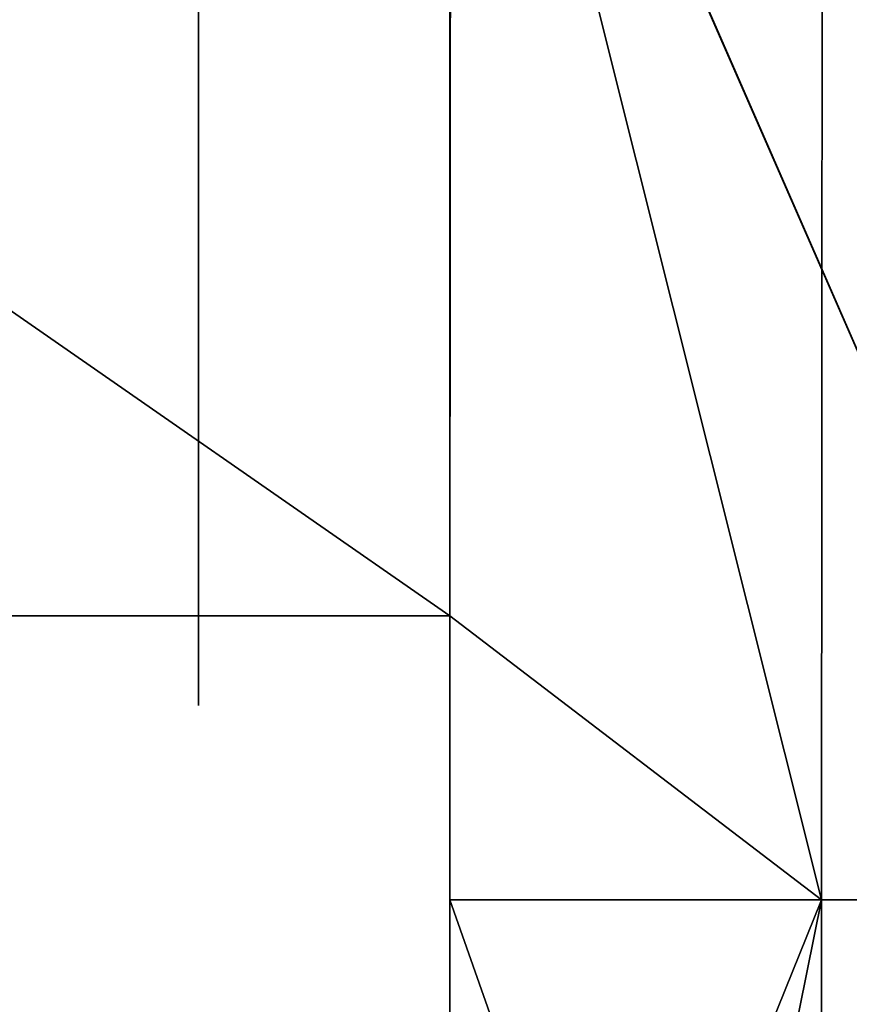
# Model space of a CAD drawing. Units: millimetres. Extents: x -820 to 51, y 0 to 1852.
# Drawn here: x -6 to 21, y 1798 to 1830 of the extents above; entities that cross this region are included whole.
import ezdxf

# ---------------------------------------------------------------- set-up
doc = ezdxf.new("R2010")
doc.units = ezdxf.units.MM
doc.header["$LTSCALE"] = 248.661728
for name, color, linetype in [('12', 7, 'CONTINUOUS'), ('13', 7, 'CONTINUOUS'), ('14', 7, 'CONTINUOUS'), ('15', 7, 'CONTINUOUS'), ('6', 7, 'CONTINUOUS'), ('7', 7, 'CONTINUOUS'), ('8', 7, 'CONTINUOUS'), ('931', 7, 'CONTINUOUS')]:
    doc.layers.add(name, color=color, linetype=linetype)

msp = doc.modelspace()

# ---------------------------------------------------------------- linework, layer by layer
at = {"layer": '12', "linetype": 'Continuous'}
for points in [[(8.2, 1811, -49.9), (-47.9, 1811, -49.9), (8.2, 1850, -49.9), (8.2, 1811, -49.9)], [(8.2, 1850, -49.9), (-47.9, 1811, -49.9), (-47.9, 1850, -49.9), (8.2, 1850, -49.9)]]:
    msp.add_3dface(points, dxfattribs=at)
at = {"layer": '13', "linetype": 'Continuous'}
for points in [[(8.2, 1811, -1), (8.2, 1850, -1), (-47.9, 1850, -1), (8.2, 1811, -1)], [(8.2, 1811, -1), (-47.9, 1850, -1), (-47.9, 1811, -1), (8.2, 1811, -1)]]:
    msp.add_3dface(points, dxfattribs=at)
at = {"layer": '14', "linetype": 'Continuous'}
for points in [[(8.2, 1811, -18.381), (8.2, 1811, -1), (-47.9, 1811, -1), (8.2, 1811, -18.381)], [(8.2, 1811, -49.9), (8.2, 1811, -18.381), (-47.9, 1811, -1), (8.2, 1811, -49.9)], [(-47.9, 1811, -49.9), (8.2, 1811, -49.9), (-47.9, 1811, -1), (-47.9, 1811, -49.9)]]:
    msp.add_3dface(points, dxfattribs=at)
at = {"layer": '15', "linetype": 'Continuous'}
for points in [[(8.2, 1830.5, -18.381), (8.2, 1811, -18.381), (8.2, 1850, -49.9), (8.2, 1830.5, -18.381)], [(8.2, 1811, -18.381), (8.2, 1811, -49.9), (8.2, 1850, -49.9), (8.2, 1811, -18.381)]]:
    msp.add_3dface(points, dxfattribs=at)
at = {"layer": '6', "linetype": 'Continuous'}
for points in [[(8.2, 1830.5, -18.381), (8.235, 1850, -18.421), (8.2, 1811, -18.381), (8.2, 1830.5, -18.381)], [(8.235, 1850, -18.421), (20.326, 1801.74, -28.012), (8.2, 1811, -18.381), (8.235, 1850, -18.421)], [(8.235, 1850, -18.421), (20.356, 1850, -28.028), (20.326, 1801.74, -28.012), (8.235, 1850, -18.421)], [(20.326, 1801.74, -28.012), (20.356, 1850, -28.028), (35.022, 1801.74, -32.892), (20.326, 1801.74, -28.012)], [(20.356, 1850, -28.028), (35.04, 1850, -32.895), (35.022, 1801.74, -32.892), (20.356, 1850, -28.028)], [(8.2, 1801.74, -18.381), (8.2, 1811, -18.381), (20.326, 1801.74, -28.012), (8.2, 1801.74, -18.381)], [(8.2, 1801.74, -18.381), (20.326, 1801.74, -28.012), (8.2, 1771.71, -18.381), (8.2, 1801.74, -18.381)], [(8.2, 1771.71, -18.381), (20.326, 1801.74, -28.012), (8.2, 1741.68, -18.381), (8.2, 1771.71, -18.381)], [(8.2, 1741.68, -18.381), (20.326, 1801.74, -28.012), (20.326, 1741.68, -28.012), (8.2, 1741.68, -18.381)], [(20.326, 1801.74, -28.012), (35.022, 1801.74, -32.892), (20.326, 1741.68, -28.012), (20.326, 1801.74, -28.012)], [(20.326, 1741.68, -28.012), (35.022, 1801.74, -32.892), (35.022, 1741.68, -32.892), (20.326, 1741.68, -28.012)]]:
    msp.add_3dface(points, dxfattribs=at)
at = {"layer": '7', "linetype": 'Continuous'}
for points in [[(8.2, 1850, 2.706), (8.2, 1850, -1), (8.2, 1811, -1), (8.2, 1850, 2.706)], [(8.2, 1801.74, 2.706), (8.2, 1850, 2.706), (8.2, 1811, -1), (8.2, 1801.74, 2.706)], [(8.2, 1811, -18.381), (8.2, 1801.74, -18.381), (8.2, 1811, -1), (8.2, 1811, -18.381)], [(8.2, 1801.74, -18.381), (8.2, 1801.74, 2.706), (8.2, 1811, -1), (8.2, 1801.74, -18.381)], [(8.2, 1801.74, -18.381), (8.2, 1771.71, -18.381), (8.2, 1801.74, 2.706), (8.2, 1801.74, -18.381)], [(8.2, 1801.74, 2.706), (8.2, 1771.71, -18.381), (8.2, 1790.323, 2.706), (8.2, 1801.74, 2.706)]]:
    msp.add_3dface(points, dxfattribs=at)
at = {"layer": '8', "linetype": 'Continuous'}
for points in [[(8.2, 1850, 2.706), (8.2, 1801.74, 2.706), (29.329, 1801.74, 4.127), (8.2, 1850, 2.706)], [(8.2, 1850, 2.706), (29.329, 1801.74, 4.127), (8.235, 1850, 2.709), (8.2, 1850, 2.706)], [(29.346, 1850, 4.128), (8.235, 1850, 2.709), (29.329, 1801.74, 4.127), (29.346, 1850, 4.128)], [(8.2, 1801.74, 2.706), (8.2, 1790.323, 2.706), (29.329, 1741.68, 4.127), (8.2, 1801.74, 2.706)], [(29.329, 1801.74, 4.127), (8.2, 1801.74, 2.706), (29.329, 1741.68, 4.127), (29.329, 1801.74, 4.127)]]:
    msp.add_3dface(points, dxfattribs=at)
at = {"layer": '931', "linetype": 'Continuous'}
for points in [[(0, 1808.08, -1.3), (0, 1848.498, -1.202), (0, 1850, -1), (0, 1808.08, -1.3)], [(0, 1826.094, -1), (0, 1808.08, -1.3), (0, 1850, -1), (0, 1826.094, -1)], [(0, 1849.707, -0.293), (0, 1826.094, -1), (0, 1850, -1), (0, 1849.707, -0.293)], [(0, 1837.537, -0.27), (0, 1826.094, -1), (0, 1849.707, -0.293), (0, 1837.537, -0.27)], [(0, 1849.561, -49.461), (0, 1848.5, -48.7), (0, 1810.08, -49), (0, 1849.561, -49.461)], [(0, 1848.5, -49.9), (0, 1849.561, -49.461), (0, 1810.6, -49.9), (0, 1848.5, -49.9)], [(0, 1810.6, -49.9), (0, 1849.561, -49.461), (0, 1810.08, -49.6), (0, 1810.6, -49.9)], [(0, 1810.08, -49.6), (0, 1849.561, -49.461), (0, 1810.08, -49), (0, 1810.08, -49.6)], [(0, 1830.3, -26.05), (0, 1848.5, -26.05), (0, 1848.5, -24.85), (0, 1830.3, -26.05)], [(0, 1830.3, -24.85), (0, 1830.3, -26.05), (0, 1848.5, -24.85), (0, 1830.3, -24.85)], [(0, 1848.5, -48.7), (0, 1843, -48.7), (0, 1810.08, -49), (0, 1848.5, -48.7)], [(0, 1839.383, -1.396), (0, 1848.498, -1.202), (0, 1808.08, -1.3), (0, 1839.383, -1.396)], [(0, 1843, -48.7), (0, 1837, -48.7), (0, 1810.08, -49), (0, 1843, -48.7)], [(0, 1830.279, -1.882), (0, 1839.383, -1.396), (0, 1808.08, -1.9), (0, 1830.279, -1.882)], [(0, 1808.08, -1.9), (0, 1839.383, -1.396), (0, 1808.08, -1.3), (0, 1808.08, -1.9)], [(0, 1837, -48.7), (0, 1830.3, -48.7), (0, 1810.08, -49), (0, 1837, -48.7)], [(0, 1833.738, -11.978), (0, 1831.633, -11.476), (0, 1830.235, -12.454), (0, 1833.738, -11.978)], [(0, 1830.719, -12.428), (0, 1833.738, -11.978), (0, 1830.235, -12.454), (0, 1830.719, -12.428)], [(0, 1831.633, -11.476), (0, 1830.559, -10.671), (0, 1830.235, -12.454), (0, 1831.633, -11.476)], [(0, 1830.719, -7.572), (0, 1830.235, -7.546), (0, 1828.8, -16.7), (0, 1830.719, -7.572)], [(0, 1830.559, -9.329), (0, 1830.719, -7.572), (0, 1828.8, -16.7), (0, 1830.559, -9.329)], [(0, 1830.559, -10.671), (0, 1830.559, -9.329), (0, 1828.8, -16.7), (0, 1830.559, -10.671)], [(0, 1830.235, -12.454), (0, 1830.559, -10.671), (0, 1830, -12.877), (0, 1830.235, -12.454)], [(0, 1830, -12.877), (0, 1830.559, -10.671), (0, 1828.8, -16.7), (0, 1830, -12.877)], [(0, 1830.4, -34.4), (0, 1830, -34.4), (0, 1828.8, -48.5), (0, 1830.4, -34.4)], [(0, 1830.4, -40.4), (0, 1830.4, -34.4), (0, 1830, -40.4), (0, 1830.4, -40.4)], [(0, 1830, -40.4), (0, 1830.4, -34.4), (0, 1828.8, -48.5), (0, 1830, -40.4)], [(0, 1830.4, -14.4), (0, 1830, -14.4), (0, 1828.8, -16.7), (0, 1830.4, -14.4)], [(0, 1830.4, -20.4), (0, 1830.4, -14.4), (0, 1830, -20.4), (0, 1830.4, -20.4)], [(0, 1830, -20.4), (0, 1830.4, -14.4), (0, 1828.8, -18.3), (0, 1830, -20.4)], [(0, 1830.4, -14.4), (0, 1828.8, -16.7), (0, 1828.741, -16.841), (0, 1830.4, -14.4)], [(0, 1828.8, -18.3), (0, 1830.4, -14.4), (0, 1828.741, -18.159), (0, 1828.8, -18.3)], [(0, 1828.741, -18.159), (0, 1830.4, -14.4), (0, 1828.6, -18.1), (0, 1828.741, -18.159)], [(0, 1828.6, -18.1), (0, 1830.4, -14.4), (0, 1828.741, -16.841), (0, 1828.6, -18.1)], [(0, 1830.088, -26.138), (0, 1830.3, -26.05), (0, 1830.3, -24.85), (0, 1830.088, -26.138)], [(0, 1830, -26.35), (0, 1830.088, -26.138), (0, 1830.3, -24.85), (0, 1830, -26.35)], [(0, 1830, -26.35), (0, 1830.3, -24.85), (0, 1830.088, -24.762), (0, 1830, -26.35)], [(0, 1830.3, -48.7), (0, 1830.088, -48.612), (0, 1828.6, -48.7), (0, 1830.3, -48.7)], [(0, 1810.08, -49), (0, 1830.3, -48.7), (0, 1828.6, -48.7), (0, 1810.08, -49)], [(0, 1830.081, -1.977), (0, 1830.279, -1.882), (0, 1808.08, -1.9), (0, 1830.081, -1.977)], [(0, 1830.235, -7.546), (0, 1830, -7.123), (0, 1828.8, -16.7), (0, 1830.235, -7.546)], [(0, 1830, -26.35), (0, 1830.088, -24.762), (0, 1828.8, -32.6), (0, 1830, -26.35)], [(0, 1830.088, -48.612), (0, 1830, -48.4), (0, 1828.8, -48.5), (0, 1830.088, -48.612)], [(0, 1828.6, -48.7), (0, 1830.088, -48.612), (0, 1828.741, -48.641), (0, 1828.6, -48.7)], [(0, 1828.741, -48.641), (0, 1830.088, -48.612), (0, 1828.8, -48.5), (0, 1828.741, -48.641)], [(0, 1830.088, -24.762), (0, 1830, -24.55), (0, 1828.8, -32.6), (0, 1830.088, -24.762)], [(0, 1830, -2.182), (0, 1830.081, -1.977), (0, 1828.704, -2.092), (0, 1830, -2.182)], [(0, 1828.704, -2.092), (0, 1830.081, -1.977), (0, 1828.477, -2.013), (0, 1828.704, -2.092)], [(0, 1828.477, -2.013), (0, 1830.081, -1.977), (0, 1808.6, -2.2), (0, 1828.477, -2.013)], [(0, 1808.6, -2.2), (0, 1830.081, -1.977), (0, 1808.08, -1.9), (0, 1808.6, -2.2)], [(0, 1830, -34.4), (0, 1830, -26.35), (0, 1828.8, -34.2), (0, 1830, -34.4)], [(0, 1828.8, -34.2), (0, 1830, -26.35), (0, 1828.741, -34.059), (0, 1828.8, -34.2)], [(0, 1828.741, -34.059), (0, 1830, -26.35), (0, 1828.6, -34), (0, 1828.741, -34.059)], [(0, 1828.6, -34), (0, 1830, -26.35), (0, 1828.8, -32.6), (0, 1828.6, -34)], [(0, 1828.8, -48.5), (0, 1830, -34.4), (0, 1828.8, -34.2), (0, 1828.8, -48.5)], [(0, 1830, -48.4), (0, 1830, -40.4), (0, 1828.8, -48.5), (0, 1830, -48.4)], [(0, 1830, -7.123), (0, 1830, -2.182), (0, 1828.8, -2.312), (0, 1830, -7.123)], [(0, 1828.8, -2.312), (0, 1830, -2.182), (0, 1828.704, -2.092), (0, 1828.8, -2.312)], [(0, 1828.8, -16.7), (0, 1830, -7.123), (0, 1828.8, -2.312), (0, 1828.8, -16.7)], [(0, 1830, -14.4), (0, 1830, -12.877), (0, 1828.8, -16.7), (0, 1830, -14.4)], [(0, 1830, -24.55), (0, 1830, -20.4), (0, 1828.8, -32.6), (0, 1830, -24.55)], [(0, 1828.8, -32.6), (0, 1830, -20.4), (0, 1828.8, -18.3), (0, 1828.8, -32.6)], [(0, 1828.741, -32.741), (0, 1828.6, -34), (0, 1828.8, -32.6), (0, 1828.741, -32.741)], [(0, 1828.6, -32.8), (0, 1828.6, -34), (0, 1828.741, -32.741), (0, 1828.6, -32.8)], [(0, 1828.6, -16.9), (0, 1828.6, -18.1), (0, 1828.741, -16.841), (0, 1828.6, -16.9)], [(0, 1812.2, -48.7), (0, 1810.08, -49), (0, 1828.6, -48.7), (0, 1812.2, -48.7)], [(0, 1817.8, -34), (0, 1828.6, -34), (0, 1828.6, -32.8), (0, 1817.8, -34)], [(0, 1815, -33.6), (0, 1817.8, -34), (0, 1828.6, -32.8), (0, 1815, -33.6)], [(0, 1817.8, -32.8), (0, 1815, -33.6), (0, 1828.6, -32.8), (0, 1817.8, -32.8)], [(0, 1817.8, -18.1), (0, 1828.6, -18.1), (0, 1828.6, -16.9), (0, 1817.8, -18.1)], [(0, 1815, -17.9), (0, 1817.8, -18.1), (0, 1828.6, -16.9), (0, 1815, -17.9)], [(0, 1817.8, -16.9), (0, 1815, -17.9), (0, 1828.6, -16.9), (0, 1817.8, -16.9)], [(0, 1827.31, -2.104), (0, 1828.477, -2.013), (0, 1808.6, -2.2), (0, 1827.31, -2.104)], [(0, 1826.144, -2.2), (0, 1827.31, -2.104), (0, 1815.973, -2.2), (0, 1826.144, -2.2)], [(0, 1815.973, -2.2), (0, 1827.31, -2.104), (0, 1813.8, -2.2), (0, 1815.973, -2.2)], [(0, 1813.8, -2.2), (0, 1827.31, -2.104), (0, 1812.2, -2.2), (0, 1813.8, -2.2)], [(0, 1812.2, -2.2), (0, 1827.31, -2.104), (0, 1809.7, -2.2), (0, 1812.2, -2.2)], [(0, 1809.7, -2.2), (0, 1827.31, -2.104), (0, 1808.6, -2.2), (0, 1809.7, -2.2)], [(0, 1808.6, -1), (0, 1808.08, -1.3), (0, 1826.094, -1), (0, 1808.6, -1)], [(0, 1815, -34.8), (0, 1817.8, -34), (0, 1812.4, -34.8), (0, 1815, -34.8)], [(0, 1812.4, -34.8), (0, 1817.8, -34), (0, 1815, -33.6), (0, 1812.4, -34.8)], [(0, 1815, -19.1), (0, 1817.8, -18.1), (0, 1812.4, -19.1), (0, 1815, -19.1)], [(0, 1812.4, -19.1), (0, 1817.8, -18.1), (0, 1815, -17.9), (0, 1812.4, -19.1)], [(0, 1815.904, -2.212), (0, 1815.973, -2.2), (0, 1813.941, -2.259), (0, 1815.904, -2.212)], [(0, 1813.941, -2.259), (0, 1815.973, -2.2), (0, 1813.8, -2.2), (0, 1813.941, -2.259)], [(0, 1815.844, -2.247), (0, 1815.904, -2.212), (0, 1813.941, -2.259), (0, 1815.844, -2.247)], [(0, 1814.526, -3.353), (0, 1815.844, -2.247), (0, 1814.059, -3.341), (0, 1814.526, -3.353)], [(0, 1814.059, -3.341), (0, 1815.844, -2.247), (0, 1814, -3.2), (0, 1814.059, -3.341)], [(0, 1814, -3.2), (0, 1815.844, -2.247), (0, 1814, -2.4), (0, 1814, -3.2)], [(0, 1814, -2.4), (0, 1815.844, -2.247), (0, 1813.941, -2.259), (0, 1814, -2.4)], [(0, 1812.259, -34.859), (0, 1812.4, -34.8), (0, 1815, -33.6), (0, 1812.259, -34.859)], [(0, 1812.4, -33.6), (0, 1812.259, -34.859), (0, 1815, -33.6), (0, 1812.4, -33.6)], [(0, 1812.259, -19.159), (0, 1812.4, -19.1), (0, 1815, -17.9), (0, 1812.259, -19.159)], [(0, 1812.4, -17.9), (0, 1812.259, -19.159), (0, 1815, -17.9), (0, 1812.4, -17.9)], [(0, 1814.92, -7.2), (0, 1814.4, -6.9), (0, 1811, -7.6), (0, 1814.92, -7.2)], [(0, 1814.92, -7.8), (0, 1814.92, -7.2), (0, 1811, -7.6), (0, 1814.92, -7.8)], [(0, 1814.4, -8.1), (0, 1814.92, -7.8), (0, 1811.5, -8.1), (0, 1814.4, -8.1)], [(0, 1811.5, -8.1), (0, 1814.92, -7.8), (0, 1811.146, -7.954), (0, 1811.5, -8.1)], [(0, 1811.146, -7.954), (0, 1814.92, -7.8), (0, 1811, -7.6), (0, 1811.146, -7.954)], [(0, 1814.92, -38.6), (0, 1814.4, -38.3), (0, 1811, -39), (0, 1814.92, -38.6)], [(0, 1814.92, -39.2), (0, 1814.92, -38.6), (0, 1811, -39), (0, 1814.92, -39.2)], [(0, 1814.4, -39.5), (0, 1814.92, -39.2), (0, 1811.5, -39.5), (0, 1814.4, -39.5)], [(0, 1811.5, -39.5), (0, 1814.92, -39.2), (0, 1811.146, -39.354), (0, 1811.5, -39.5)], [(0, 1811.146, -39.354), (0, 1814.92, -39.2), (0, 1811, -39), (0, 1811.146, -39.354)], [(0, 1814.92, -22.9), (0, 1814.4, -22.6), (0, 1811, -23.3), (0, 1814.92, -22.9)], [(0, 1814.92, -23.5), (0, 1814.92, -22.9), (0, 1811, -23.3), (0, 1814.92, -23.5)], [(0, 1814.4, -23.8), (0, 1814.92, -23.5), (0, 1811.5, -23.8), (0, 1814.4, -23.8)], [(0, 1811.5, -23.8), (0, 1814.92, -23.5), (0, 1811.146, -23.654), (0, 1811.5, -23.8)], [(0, 1811.146, -23.654), (0, 1814.92, -23.5), (0, 1811, -23.3), (0, 1811.146, -23.654)], [(0, 1814.466, -3.388), (0, 1814.526, -3.353), (0, 1814.2, -3.4), (0, 1814.466, -3.388)], [(0, 1814.2, -3.4), (0, 1814.526, -3.353), (0, 1814.059, -3.341), (0, 1814.2, -3.4)], [(0, 1814.397, -3.4), (0, 1814.466, -3.388), (0, 1814.2, -3.4), (0, 1814.397, -3.4)], [(0, 1814.4, -6.9), (0, 1812.2, -6.9), (0, 1811, -7.6), (0, 1814.4, -6.9)], [(0, 1814.4, -38.3), (0, 1812.4, -38.3), (0, 1811, -39), (0, 1814.4, -38.3)], [(0, 1814.4, -22.6), (0, 1812.4, -22.6), (0, 1811, -23.3), (0, 1814.4, -22.6)], [(0, 1812.6, -4.55), (0, 1812.2, -4.15), (0, 1812.2, -4.95), (0, 1812.6, -4.55)], [(0, 1812.6, -36.55), (0, 1812.2, -36.15), (0, 1812.2, -36.95), (0, 1812.6, -36.55)], [(0, 1812.6, -20.85), (0, 1812.2, -20.45), (0, 1812.2, -21.25), (0, 1812.6, -20.85)], [(0, 1812.2, -35), (0, 1812.259, -34.859), (0, 1812.4, -33.6), (0, 1812.2, -35)], [(0, 1811, -39), (0, 1812.2, -35), (0, 1812.4, -33.6), (0, 1811, -39)], [(0, 1812.4, -38.3), (0, 1812.259, -38.241), (0, 1811, -39), (0, 1812.4, -38.3)], [(0, 1812.259, -33.541), (0, 1811, -39), (0, 1812.4, -33.6), (0, 1812.259, -33.541)], [(0, 1812.2, -19.3), (0, 1812.259, -19.159), (0, 1812.4, -17.9), (0, 1812.2, -19.3)], [(0, 1811, -23.3), (0, 1812.2, -19.3), (0, 1812.4, -17.9), (0, 1811, -23.3)], [(0, 1812.4, -22.6), (0, 1812.259, -22.541), (0, 1811, -23.3), (0, 1812.4, -22.6)], [(0, 1812.259, -17.841), (0, 1811, -23.3), (0, 1812.4, -17.9), (0, 1812.259, -17.841)], [(0, 1812.259, -38.241), (0, 1812.2, -38.1), (0, 1811, -39), (0, 1812.259, -38.241)], [(0, 1812.2, -33.4), (0, 1811, -39), (0, 1812.259, -33.541), (0, 1812.2, -33.4)], [(0, 1812.259, -22.541), (0, 1812.2, -22.4), (0, 1811, -23.3), (0, 1812.259, -22.541)], [(0, 1812.2, -17.7), (0, 1811, -23.3), (0, 1812.259, -17.841), (0, 1812.2, -17.7)], [(0, 1812.2, -4.15), (0, 1812.2, -2.2), (0, 1811, -3.5), (0, 1812.2, -4.15)], [(0, 1811, -3.5), (0, 1812.2, -2.2), (0, 1810.619, -2.581), (0, 1811, -3.5)], [(0, 1810.619, -2.581), (0, 1812.2, -2.2), (0, 1809.7, -2.2), (0, 1810.619, -2.581)], [(0, 1812.2, -4.95), (0, 1812.2, -4.15), (0, 1811, -7.6), (0, 1812.2, -4.95)], [(0, 1811, -7.6), (0, 1812.2, -4.15), (0, 1811, -3.5), (0, 1811, -7.6)], [(0, 1812.2, -6.9), (0, 1812.2, -4.95), (0, 1811, -7.6), (0, 1812.2, -6.9)], [(0, 1811, -48.7), (0, 1810.08, -49), (0, 1812.2, -48.7), (0, 1811, -48.7)], [(0, 1811, -46.1), (0, 1811, -48.7), (0, 1812.2, -46.1), (0, 1811, -46.1)], [(0, 1812.2, -46.1), (0, 1811, -48.7), (0, 1812.2, -48.7), (0, 1812.2, -46.1)], [(0, 1811.9, -45.58), (0, 1811, -46.1), (0, 1812.2, -46.1), (0, 1811.9, -45.58)], [(0, 1812.2, -36.15), (0, 1812.2, -35), (0, 1811, -39), (0, 1812.2, -36.15)], [(0, 1812.2, -36.95), (0, 1812.2, -36.15), (0, 1811, -39), (0, 1812.2, -36.95)], [(0, 1812.2, -38.1), (0, 1812.2, -36.95), (0, 1811, -39), (0, 1812.2, -38.1)], [(0, 1811, -30.4), (0, 1811, -39), (0, 1812.2, -30.4), (0, 1811, -30.4)], [(0, 1812.2, -30.4), (0, 1811, -39), (0, 1812.2, -33.4), (0, 1812.2, -30.4)], [(0, 1811.9, -29.88), (0, 1811, -30.4), (0, 1812.2, -30.4), (0, 1811.9, -29.88)], [(0, 1812.2, -20.45), (0, 1812.2, -19.3), (0, 1811, -23.3), (0, 1812.2, -20.45)], [(0, 1812.2, -21.25), (0, 1812.2, -20.45), (0, 1811, -23.3), (0, 1812.2, -21.25)], [(0, 1812.2, -22.4), (0, 1812.2, -21.25), (0, 1811, -23.3), (0, 1812.2, -22.4)], [(0, 1811, -14.7), (0, 1811, -23.3), (0, 1812.2, -14.7), (0, 1811, -14.7)], [(0, 1812.2, -14.7), (0, 1811, -23.3), (0, 1812.2, -17.7), (0, 1812.2, -14.7)], [(0, 1811.9, -14.18), (0, 1811, -14.7), (0, 1812.2, -14.7), (0, 1811.9, -14.18)], [(0, 1811.3, -45.58), (0, 1811, -46.1), (0, 1811.9, -45.58), (0, 1811.3, -45.58)], [(0, 1811.3, -29.88), (0, 1811, -30.4), (0, 1811.9, -29.88), (0, 1811.3, -29.88)], [(0, 1811.3, -14.18), (0, 1811, -14.7), (0, 1811.9, -14.18), (0, 1811.3, -14.18)], [(0, 1810.6, -48.7), (0, 1810.08, -49), (0, 1811, -48.7), (0, 1810.6, -48.7)]]:
    msp.add_3dface(points, dxfattribs=at)

doc.saveas('drawing.dxf')
